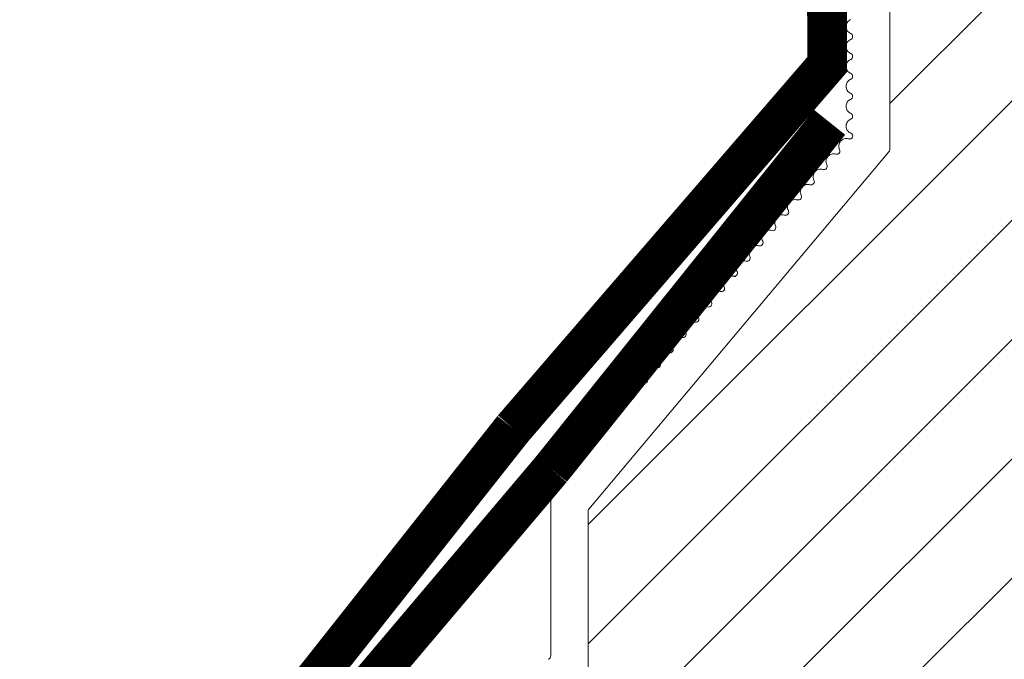
# Model space of a CAD drawing. Units: millimetres. Extents: x 469 to 2502, y 3134 to 6009.
# Drawn here: x 1980 to 2128, y 4584 to 4681 of the extents above; entities that cross this region are included whole.
import ezdxf
from ezdxf.xclip import XClip

# ---------------------------------------------------------------- set-up
doc = ezdxf.new("R2010")
doc.units = ezdxf.units.MM
doc.header["$LTSCALE"] = 30
doc.header["$XCLIPFRAME"] = 0
doc.linetypes.add('DASHED2', pattern=[0.375, 0.25, -0.125])
for name, color, linetype, lineweight in [('CONSTRUCTION', 40, 'Continuous', 20), ('FAKRO TEXT', 80, 'Continuous', 9), ('FAKRO WINDOW', 7, 'Continuous', 20)]:
    doc.layers.add(name, color=color, linetype=linetype, lineweight=lineweight)

# ---------------------------------------------------------------- blocks, each defined once
blk = doc.blocks.new('L')
at = {"layer": 'FAKRO WINDOW'}
h = blk.add_hatch(dxfattribs=at)
h.set_pattern_fill('ANSI31', color=256, scale=2)
h.set_pattern_definition([(45, (-966.7296, -4456.7655), (-4.490128, 4.490128), [])])
h.paths.add_polyline_path([(-67.971, 44.913), (-67.971, 100.409), (-67.874, 100.167), (-67.749, 100.581), (-67.677, 100.884), (-67.654, 100.951), (-67.124, 100.951), (-67.049, 100.776), (-66.934, 100.332), (-66.897, 100.137), (-66.813, 100.347), (-66.722, 100.734), (-66.672, 100.869), (-66.673, 100.87), (-66.649, 100.951), (-66.685, 100.951), (-66.696, 100.954), (-66.718, 100.976), (-66.749, 101.05), (-66.778, 101.166), (-66.808, 101.323), (-66.851, 101.594), (-66.884, 101.83), (-66.999, 102.766), (-67.082, 103.264), (-67.111, 103.392), (-67.197, 103.674), (-67.25, 103.859), (-67.325, 104.145), (-67.368, 104.363), (-67.509, 103.899), (-67.576, 103.611), (-67.604, 103.526), (-67.971, 103.526), (-67.971, 133.804), (-67.971, 135.704, -0.414214), (-67.671, 136.004), (-35.617, 136.004, -0.405042), (-35.317, 135.713), (-32.708, 52.691, 0.405042), (-32.408, 52.4), (29.621, 52.4, -0.414214), (29.921, 52.1), (29.921, 38.127), (19.912, -8.962, -0.354119), (19.618, -9.2), (15.329, -9.2, -0.414072), (15.029, -8.9), (15.025, -0.459, 0.429347), (11.929, 2.8), (-0.612, 2.8, 0.39896), (-3.708, -0.138), (-4.273, -10.916, -0.39896), (-4.572, -11.2), (-23.338, -11.2, -0.363402), (-23.633, -10.953), (-23.848, -9.75, 0.363402), (-28.081, -6.205), (-30.061, -6.205, 0.363402), (-34.294, -9.75), (-34.508, -10.953, -0.363402), (-34.804, -11.2), (-70.271, -11.2), (-93.598, -11.2), (-93.692, -10.933), (-92.932, -10.417), (-92.543, -10.101), (-92.966, -10.074), (-93.882, -10.172), (-93.963, -10.178), (-94.371, -9.037), (-94.197, -8.913), (-93.574, -8.514), (-93.23, -8.211), (-93.684, -8.196), (-94.513, -8.291), (-94.637, -8.3), (-95.044, -7.161), (-94.99, -7.118), (-94.219, -6.608), (-94.011, -6.416), (-94.075, -6.319), (-94.403, -6.32), (-95.197, -6.417), (-95.31, -6.424), (-95.728, -5.277), (-94.642, -4.556), (-94.773, -4.435), (-95.124, -4.442), (-95.868, -4.541), (-95.991, -4.548), (-96.407, -3.409), (-95.919, -3.067), (-95.302, -2.662), (-95.474, -2.548), (-95.848, -2.565), (-96.682, -2.649), (-97.087, -1.523), (-95.967, -0.766), (-96.173, -0.667), (-96.572, -0.691), (-97.355, -0.774), (-97.757, 0.358), (-96.631, 1.131), (-96.879, 1.217), (-97.299, 1.185), (-98.024, 1.105), (-98.331, 1.962), (-90.868, 4.678, 0.315299), (-90.671, 4.96), (-90.671, 17.751, -0.176327), (-90.601, 17.944)])
h.paths.add_polyline_path([(-62.153, 103.526), (-62.191, 103.643), (-62.192, 103.649)], flags=0)
h.paths.add_polyline_path([(-62.3, 104.014), (-62.299, 104.009), (-62.296, 103.989)], flags=16)
h.paths.add_polyline_path([(-62.102, 100.951), (-62.128, 101.022), (-62.1, 100.951)], flags=16)
h.paths.add_polyline_path([(-56.801, 100.445), (-56.698, 100.799), (-56.652, 100.951), (-56.463, 100.953), (-53.131, 102.239), (-56.463, 103.526), (-57.144, 103.526), (-57.224, 103.744), (-57.315, 104.133), (-57.31, 104.092), (-57.336, 104.187), (-57.389, 104.319), (-57.55, 103.704), (-57.624, 103.526), (-58.155, 103.526), (-58.179, 103.594), (-58.225, 103.79), (-58.278, 103.933), (-58.336, 104.187), (-58.39, 104.319), (-58.504, 103.873), (-58.518, 103.842), (-58.603, 103.526), (-59.153, 103.526), (-59.235, 103.785), (-59.274, 103.965), (-59.347, 104.219), (-59.399, 104.301), (-59.453, 104.058), (-59.557, 103.687), (-59.609, 103.526), (-60.155, 103.524), (-60.175, 103.58), (-60.22, 103.772), (-60.287, 103.971), (-60.326, 104.148), (-60.379, 104.33), (-60.434, 104.148), (-60.504, 103.872), (-60.515, 103.849), (-60.604, 103.526), (-61.156, 103.526), (-61.245, 103.826), (-61.274, 103.965), (-61.379, 104.339), (-61.434, 104.148), (-61.474, 103.961), (-61.587, 103.611), (-61.585, 103.606), (-61.609, 103.526), (-62.242, 103.526), (-62.213, 103.248), (-62.159, 102.624), (-62.09, 101.724), (-62.036, 101.114), (-61.968, 100.509), (-61.984, 100.55), (-61.934, 100.329), (-61.88, 100.149), (-61.825, 100.329), (-61.761, 100.592), (-61.734, 100.654), (-61.661, 100.948), (-61.115, 100.951), (-61.03, 100.71), (-60.98, 100.495), (-60.924, 100.29), (-60.871, 100.158), (-60.705, 100.792), (-60.637, 100.951), (-60.104, 100.951), (-60.082, 100.888), (-60.04, 100.703), (-59.982, 100.539), (-59.922, 100.273), (-59.919, 100.279), (-59.879, 100.153), (-59.826, 100.329), (-59.755, 100.607), (-59.745, 100.627), (-59.657, 100.951), (-59.112, 100.951), (-59.034, 100.726), (-58.946, 100.349), (-58.951, 100.391), (-58.939, 100.348), (-58.944, 100.375), (-58.913, 100.26), (-58.86, 100.172), (-58.826, 100.329), (-58.704, 100.789), (-58.632, 100.951), (-58.105, 100.951), (-58.077, 100.866), (-58.044, 100.724), (-57.966, 100.48), (-57.934, 100.329), (-57.876, 100.134), (-57.758, 100.591), (-57.655, 100.951), (-57.108, 100.951), (-57.013, 100.644), (-56.979, 100.487), (-56.883, 100.141), (-56.826, 100.329)], flags=16)
h.paths.add_polyline_path([(-57.964, 100.489), (-57.992, 100.714), (-58.047, 101.229), (-58.101, 101.853), (-58.169, 102.753), (-58.225, 103.363), (-58.291, 103.969), (-58.306, 104.048), (-58.278, 103.847), (-58.225, 103.363), (-58.169, 102.753), (-58.101, 101.853), (-58.047, 101.229), (-57.976, 100.563)], flags=0)
h.paths.add_polyline_path([(-56.718, 100.915), (-56.75, 101.05), (-56.7, 100.931)], flags=0)
h.paths.add_polyline_path([(-59.236, 103.473), (-59.285, 103.92), (-59.297, 103.989), (-59.251, 103.629)], flags=0)
h.paths.add_polyline_path([(-57.511, 103.427), (-57.587, 103.607), (-57.611, 103.526), (-57.575, 103.526), (-57.563, 103.523), (-57.542, 103.501), (-57.511, 103.427), (-57.482, 103.311), (-57.437, 103.079), (-57.42, 102.956), (-57.468, 103.255)], flags=0)
h.paths.add_polyline_path([(-56.853, 101.594), (-56.886, 101.83), (-56.965, 102.485), (-57.02, 102.882), (-57.091, 103.32), (-57.122, 103.427), (-57.103, 103.354), (-57.073, 103.21), (-57.02, 102.882), (-56.965, 102.485), (-56.87, 101.7)], flags=0)
h.paths.add_polyline_path([(-57.808, 101.323), (-57.87, 101.7), (-57.885, 101.83), (-57.831, 101.443)], flags=0)
h.paths.add_polyline_path([(-58.671, 100.884), (-58.719, 100.976), (-58.661, 100.918)], flags=0)
h.paths.add_polyline_path([(-58.542, 103.501), (-58.59, 103.555), (-58.577, 103.585)], flags=0)
h.paths.add_polyline_path([(-58.467, 103.252), (-58.482, 103.311), (-58.451, 103.154), (-58.39, 102.77), (-58.375, 102.647), (-58.408, 102.882)], flags=0)
h.paths.add_polyline_path([(-58.754, 101.043), (-58.769, 101.123), (-58.742, 101.019)], flags=0)
h.paths.add_polyline_path([(-59.139, 101.05), (-59.158, 101.123), (-59.186, 101.266), (-59.241, 101.594), (-59.296, 101.994), (-59.389, 102.764), (-59.47, 103.267), (-59.481, 103.311), (-59.452, 103.154), (-59.408, 102.882), (-59.375, 102.647), (-59.296, 101.994), (-59.241, 101.594), (-59.166, 101.144)], flags=0)
h.paths.add_polyline_path([(-59.661, 100.951), (-59.686, 100.951), (-59.698, 100.955), (-59.718, 100.976), (-59.75, 101.05), (-59.778, 101.166), (-59.809, 101.323), (-59.852, 101.594), (-59.885, 101.83), (-59.965, 102.485), (-60.019, 102.882), (-60.1, 103.366), (-60.131, 103.457), (-60.111, 103.392), (-60.083, 103.264), (-60.019, 102.882), (-59.965, 102.485), (-59.87, 101.703), (-59.792, 101.218), (-59.75, 101.05), (-59.685, 100.896)], flags=0)
h.paths.add_polyline_path([(-60.452, 103.154), (-60.389, 102.766), (-60.374, 102.647), (-60.429, 103.031)], flags=0)
h.paths.add_polyline_path([(-60.674, 100.872), (-60.718, 100.976), (-60.66, 100.918)], flags=0)
h.paths.add_polyline_path([(-60.778, 101.166), (-60.809, 101.323), (-60.869, 101.704), (-60.885, 101.83), (-60.852, 101.594), (-60.793, 101.225)], flags=0)
h.paths.add_polyline_path([(-61.144, 101.073), (-61.157, 101.123), (-61.187, 101.266), (-61.241, 101.594), (-61.295, 101.994), (-61.39, 102.775), (-61.467, 103.25), (-61.482, 103.311), (-61.452, 103.154), (-61.407, 102.882), (-61.374, 102.647), (-61.295, 101.994), (-61.241, 101.594), (-61.17, 101.166)], flags=0)
h.paths.add_polyline_path([(-63.151, 103.526), (-63.145, 103.526), (-63.12, 103.427)], flags=16)
h.paths.add_polyline_path([(-66.583, 103.603), (-66.54, 103.501), (-66.598, 103.558)], flags=16)
h.paths.add_polyline_path([(-65.936, 100.342), (-65.947, 100.383), (-65.953, 100.429)], flags=16)
h.paths.add_polyline_path([(-65.661, 100.951), (-65.669, 100.916), (-65.68, 100.886), (-65.707, 100.951)], flags=16)
h.paths.add_polyline_path([(-66.149, 103.526), (-66.146, 103.526), (-66.12, 103.427)], flags=16)
h.paths.add_polyline_path([(-65.541, 103.501), (-65.589, 103.549), (-65.579, 103.593)], flags=16)
h.paths.add_polyline_path([(-65.468, 103.99), (-65.446, 104.091), (-65.458, 104.019)], flags=16)
h.paths.add_polyline_path([(-63.678, 100.886), (-63.656, 100.951), (-63.656, 100.951)], flags=16)
h.paths.add_polyline_path([(-63.946, 100.379), (-63.953, 100.429), (-63.933, 100.328)], flags=16)
h.paths.add_polyline_path([(-64.121, 103.427), (-64.152, 103.526), (-64.147, 103.526)], flags=16)
h.paths.add_polyline_path([(-63.54, 103.501), (-63.589, 103.548), (-63.579, 103.592)], flags=16)
h.paths.add_polyline_path([(-63.45, 104.072), (-63.454, 104.045), (-63.457, 104.037)], flags=16)
h.paths.add_polyline_path([(-62.717, 100.755), (-62.672, 100.865), (-62.674, 100.87), (-62.65, 100.951), (-62.686, 100.951), (-62.699, 100.955), (-62.718, 100.976), (-62.75, 101.05), (-62.778, 101.166), (-62.808, 101.323), (-62.869, 101.7), (-62.885, 101.83), (-62.831, 101.443), (-62.778, 101.166), (-62.75, 101.05), (-62.682, 100.891), (-62.836, 100.29), (-62.857, 100.236), (-62.869, 100.224), (-62.89, 100.224), (-62.902, 100.236), (-62.923, 100.29), (-62.944, 100.375), (-62.963, 100.489), (-63.013, 100.901), (-63.079, 101.596), (-63.169, 102.753), (-63.224, 103.363), (-63.304, 104.072), (-63.377, 104.34), (-63.413, 104.219), (-63.39, 104.254), (-63.38, 104.258), (-63.357, 104.241), (-63.336, 104.187), (-63.315, 104.102), (-63.287, 103.92), (-63.224, 103.363), (-63.169, 102.753), (-63.079, 101.596), (-63.013, 100.901), (-62.947, 100.354), (-62.978, 100.485), (-62.923, 100.29), (-62.87, 100.156)], flags=16)
h.paths.add_polyline_path([(-61.661, 100.948), (-61.685, 100.951), (-61.696, 100.954), (-61.719, 100.976), (-61.75, 101.05), (-61.778, 101.166), (-61.808, 101.323), (-61.874, 101.733), (-61.885, 101.83), (-61.852, 101.594), (-61.793, 101.231), (-61.75, 101.05), (-61.683, 100.892)], flags=0)
h.paths.add_polyline_path([(-62.583, 103.602), (-62.541, 103.501), (-62.597, 103.555)], flags=16)
h.paths.add_polyline_path([(-62.451, 103.154), (-62.393, 102.806), (-62.374, 102.647), (-62.433, 103.061)], flags=16)
h.paths.add_polyline_path([(-63.087, 100.87), (-63.143, 101.069), (-63.158, 101.123), (-63.186, 101.266), (-63.241, 101.594), (-63.288, 101.939), (-63.385, 102.742), (-63.466, 103.246), (-63.481, 103.311), (-63.451, 103.154), (-63.408, 102.882), (-63.374, 102.647), (-63.288, 101.939), (-63.241, 101.594), (-63.167, 101.152), (-63.143, 101.069), (-63.103, 100.916)], flags=16)
h.paths.add_polyline_path([(-64.307, 104.052), (-64.303, 104.038), (-64.296, 103.989)], flags=16)
h.paths.add_polyline_path([(-64.607, 103.526), (-64.584, 103.602), (-64.552, 103.526)], flags=16)
h.paths.add_polyline_path([(-64.118, 100.951), (-64.148, 101.085), (-64.106, 100.951)], flags=16)
h.paths.add_polyline_path([(-64.787, 100.468), (-64.716, 100.755), (-64.671, 100.874), (-64.65, 100.951), (-64.685, 100.951), (-64.696, 100.954), (-64.718, 100.976), (-64.749, 101.05), (-64.777, 101.166), (-64.807, 101.323), (-64.852, 101.594), (-64.885, 101.83), (-64.964, 102.485), (-65.018, 102.882), (-65.092, 103.33), (-65.118, 103.418), (-65.121, 103.427), (-65.129, 103.452), (-65.249, 103.848), (-65.263, 103.916), (-65.376, 104.342), (-65.412, 104.219), (-65.391, 104.254), (-65.379, 104.258), (-65.357, 104.241), (-65.335, 104.187), (-65.324, 104.147), (-65.305, 104.048), (-65.277, 103.847), (-65.213, 103.248), (-65.158, 102.624), (-65.079, 101.596), (-65.01, 100.858), (-64.95, 100.39), (-64.971, 100.463), (-65.042, 100.752), (-65.08, 100.849), (-65.153, 101.101), (-65.157, 101.123), (-65.138, 101.049), (-65.08, 100.849), (-65.042, 100.752), (-64.948, 100.373), (-64.95, 100.39), (-64.923, 100.29), (-64.87, 100.159), (-64.835, 100.29)], flags=16)
h.paths.add_polyline_path([(-63.808, 101.323), (-63.841, 101.522), (-63.885, 101.83), (-63.964, 102.485), (-64.019, 102.882), (-64.094, 103.341), (-64.109, 103.39), (-64.072, 103.21), (-64.019, 102.882), (-63.964, 102.485), (-63.885, 101.83), (-63.824, 101.41)], flags=16)
h.paths.add_polyline_path([(-64.466, 103.252), (-64.481, 103.311), (-64.451, 103.154), (-64.389, 102.77), (-64.374, 102.647), (-64.407, 102.882)], flags=16)
h.paths.add_polyline_path([(-65.772, 100.558), (-65.786, 100.521), (-65.818, 100.363)], flags=16)
h.paths.add_polyline_path([(-66.273, 103.81), (-66.272, 103.807), (-66.267, 103.764)], flags=16)
h.paths.add_polyline_path([(-66.102, 100.958), (-66.128, 101.022), (-66.103, 100.959)], flags=16)
h.paths.add_polyline_path([(-65.807, 101.323), (-65.869, 101.7), (-65.885, 101.83), (-65.833, 101.458)], flags=16)
h.paths.add_polyline_path([(-65.467, 103.257), (-65.481, 103.311), (-65.451, 103.154), (-65.388, 102.76), (-65.374, 102.647), (-65.407, 102.882)], flags=16)
h.paths.add_polyline_path([(-66.451, 103.154), (-66.389, 102.775), (-66.374, 102.647), (-66.427, 103.022)], flags=16)
h.paths.add_polyline_path([(-62.336, 104.187), (-62.389, 104.319), (-62.424, 104.187), (-62.402, 104.241), (-62.391, 104.254), (-62.369, 104.254), (-62.344, 104.226)], flags=16)
h.paths.add_polyline_path([(-64.325, 104.148), (-64.383, 104.337), (-64.423, 104.187), (-64.401, 104.241), (-64.391, 104.254), (-64.368, 104.254), (-64.336, 104.201)], flags=16)
h.paths.add_polyline_path([(-66.305, 104.053), (-66.336, 104.187), (-66.388, 104.32), (-66.423, 104.187), (-66.402, 104.241), (-66.39, 104.254), (-66.368, 104.254), (-66.357, 104.241), (-66.336, 104.187), (-66.313, 104.087), (-66.31, 104.073)], flags=16)
h.paths.add_polyline_path([(-106.56, -1.076, -0.131652), (-106.433, -0.987), (-105.283, -0.568), (-100.815, 1.058), (-101.417, 0.652), (-101.518, 0.498), (-101.349, 0.438), (-100.921, 0.472), (-100.458, 0.527), (-100.01, -0.734), (-100.424, -1.008), (-100.759, -1.249), (-100.836, -1.395), (-100.643, -1.443), (-99.785, -1.362), (-99.331, -2.633), (-99.787, -2.917), (-100.102, -3.147), (-100.151, -3.284), (-99.934, -3.325), (-99.11, -3.244), (-98.654, -4.509), (-99.151, -4.823), (-99.442, -5.047), (-99.465, -5.174), (-99.223, -5.204), (-98.729, -5.146), (-98.435, -5.118), (-97.973, -6.382), (-98.51, -6.73), (-98.778, -6.944), (-98.776, -7.064), (-98.507, -7.084), (-97.995, -7.018), (-97.752, -6.996), (-97.291, -8.257), (-97.87, -8.635), (-98.112, -8.841), (-98.084, -8.949), (-97.792, -8.963), (-97.068, -8.876), (-96.618, -10.148), (-96.772, -10.257), (-97.225, -10.54), (-97.444, -10.736), (-97.39, -10.837), (-97.073, -10.84), (-96.396, -10.761), (-96.241, -11.2), (-114.412, -11.2, -0.63707), (-114.642, -10.707)])
at = {"layer": 'FAKRO WINDOW', "linetype": 'Continuous'}
for p, q in [((-67.971, 100.462), (-67.971, 45.022)), ((-70.93, 45.796), (-71.075, 45.796)), ((-68.041, 44.829), (-90.601, 17.944)), ((-71.898, 44.65), (-72.047, 44.65)), ((-72.862, 43.501), (-73.012, 43.501)), ((-73.826, 42.352), (-73.976, 42.352)), ((-74.791, 41.203), (-74.94, 41.203)), ((-75.755, 40.054), (-75.904, 40.054)), ((-78.647, 36.607), (-78.797, 36.607)), ((-79.612, 35.458), (-79.761, 35.458)), ((-80.576, 34.308), (-80.725, 34.308)), ((-84.432, 29.712), (-84.582, 29.712)), ((-85.397, 28.563), (-85.546, 28.563)), ((-86.361, 27.414), (-86.51, 27.414)), ((-87.325, 26.265), (-87.474, 26.265)), ((-88.289, 25.116), (-88.439, 25.116)), ((-89.253, 23.967), (-89.403, 23.967)), ((-90.218, 22.818), (-90.367, 22.818)), ((-91.182, 21.669), (-91.331, 21.669)), ((-92.146, 20.52), (-92.295, 20.52)), ((-92.993, 19.448), (-93.237, 19.158)), ((-93.471, 18.515), (-93.471, 6.921)), ((-90.671, 4.96), (-90.671, 17.751))]:
    blk.add_line(p, q, dxfattribs=at)
for centre, radius, start, end in [((-70.708, 54.254), 0.563, 112.61986, 247.38014), ((-71.021, 53.504), 0.25, 292.61986, 67.38014), ((-70.708, 52.754), 0.563, 112.61986, 247.38014), ((-71.021, 52.004), 0.25, 292.61986, 67.38014), ((-70.708, 51.254), 0.563, 112.61986, 247.38014), ((-71.021, 50.504), 0.25, 292.61986, 67.38014), ((-70.708, 49.754), 0.563, 112.61986, 247.38014), ((-71.021, 49.004), 0.25, 292.61986, 67.38014), ((-70.708, 48.254), 0.563, 112.61986, 247.38014), ((-71.021, 47.504), 0.25, 292.61986, 67.38014), ((-70.708, 46.754), 0.563, 112.61986, 248.26322), ((-71.002, 46.016), 0.232, 251.73678, 68.26322), ((-71.251, 45.262), 0.563, 71.73678, 207.38014), ((-72.216, 44.113), 0.563, 72.61986, 207.38014), ((-71.973, 44.889), 0.25, 252.61986, 27.38014), ((-68.271, 45.022), 0.3, 320, 0), ((-72.937, 43.74), 0.25, 252.61986, 27.38014), ((-73.18, 42.964), 0.563, 72.61986, 207.38014), ((-74.144, 41.815), 0.563, 72.61986, 207.38014), ((-73.901, 42.591), 0.25, 252.61986, 27.38014), ((-74.865, 41.441), 0.25, 252.61986, 27.38014), ((-75.108, 40.666), 0.563, 72.61986, 207.38014), ((-76.072, 39.517), 0.563, 72.61986, 207.38014), ((-75.83, 40.292), 0.25, 252.61986, 27.38014), ((-76.794, 39.143), 0.25, 252.61986, 27.38014), ((-77.036, 38.368), 0.563, 72.61986, 207.38014), ((-78.001, 37.219), 0.563, 72.61986, 207.38014), ((-77.758, 37.994), 0.25, 252.61986, 27.38014), ((-78.965, 36.07), 0.563, 72.61986, 207.38014), ((-78.722, 36.845), 0.25, 252.61986, 27.38014), ((-79.686, 35.696), 0.25, 252.61986, 27.38014), ((-79.929, 34.921), 0.563, 72.61986, 207.38014), ((-80.893, 33.772), 0.563, 72.61986, 207.38014), ((-80.65, 34.547), 0.25, 252.61986, 27.38014), ((-81.615, 33.398), 0.25, 252.61986, 27.38014), ((-81.857, 32.623), 0.563, 72.61986, 207.38014), ((-82.821, 31.474), 0.563, 72.61986, 207.38014), ((-82.579, 32.249), 0.25, 252.61986, 27.38014), ((-83.543, 31.1), 0.25, 252.61986, 27.38014), ((-83.786, 30.324), 0.563, 72.61986, 207.38014), ((-84.75, 29.175), 0.563, 72.61986, 207.38014), ((-84.507, 29.951), 0.25, 252.61986, 27.38014), ((-85.471, 28.802), 0.25, 252.61986, 27.38014), ((-85.714, 28.026), 0.563, 72.61986, 207.38014), ((-86.678, 26.877), 0.563, 72.61986, 207.38014), ((-86.436, 27.653), 0.25, 252.61986, 27.38014), ((-87.642, 25.728), 0.563, 72.61986, 207.38014), ((-87.4, 26.504), 0.25, 252.61986, 27.38014), ((-88.364, 25.355), 0.25, 252.61986, 27.38014), ((-88.607, 24.579), 0.563, 72.61986, 207.38014), ((-89.571, 23.43), 0.563, 72.61986, 207.38014), ((-89.328, 24.205), 0.25, 252.61986, 27.38014), ((-90.292, 23.056), 0.25, 252.61986, 27.38014), ((-90.535, 22.281), 0.563, 72.61986, 207.38014), ((-91.499, 21.132), 0.563, 72.61986, 207.38014), ((-91.256, 21.907), 0.25, 252.61986, 27.38014), ((-92.221, 20.758), 0.25, 252.61986, 27.38014), ((-92.463, 19.983), 0.563, 72.61986, 207.38014), ((-93.185, 19.609), 0.25, 320, 27.38014), ((-92.471, 18.515), 1, 140, 180), ((-90.371, 17.751), 0.3, 140, 180), ((-93.771, 6.921), 0.3, 290, 0)]:
    blk.add_arc(centre, radius, start, end, dxfattribs=at)
blk = doc.blocks.new('A$C33C273D9')
at = {"layer": 'FAKRO WINDOW'}
blk.add_blockref('L', (118.754, 51.803), dxfattribs=at)
blk = doc.blocks.new('Left')
at = {"layer": 'CONSTRUCTION', "linetype": 'DASHED2', "const_width": 3}
for points in [[(167.113, 316.684), (190.734, 344.066), (190.701, 392.404)], [(76.803, 285.333), (142.267, 285.238), (167.113, 316.684), (167.113, 316.684)]]:
    blk.add_lwpolyline(points, dxfattribs=at)
at = {"layer": 'CONSTRUCTION', "linetype": 'DASHED2', "ltscale": 1.5, "const_width": 3}
for points in [[(170, 313.613), (190.919, 339.724)], [(75.889, 282.237), (143.434, 282.194), (170, 313.613), (170, 313.613)]]:
    blk.add_lwpolyline(points, dxfattribs=at)
blk = doc.blocks.new('A$C3A5C4C4D')
at = {"layer": 'FAKRO TEXT'}
blk.add_arc((315.56, 315.54), 315.59, 92.1186, 85.9301, dxfattribs=at)
at = {"layer": 'CONSTRUCTION'}
ref = blk.add_blockref('Left', (-98.22, -386.69), dxfattribs=dict(at, xscale=2, yscale=2, zscale=2))
XClip(ref).set_block_clipping_path([(201.0571331015, 508.8046333225), (170.204770929, 504.5887366905), (140.7810520236, 494.3962491721), (113.9318209447, 478.6240956567), (90.7026642635, 457.8864893359), (71.9981924029, 432.9910124686), (58.5468114963, 404.9071667964), (50.8723571499, 374.7286183468), (49.2736947718, 343.6306069211), (53.8130808903, 312.8241788629), (64.313738705, 283.509025418), (80.3667422854, 256.8267632935), (101.3469413277, 233.8164768072), (126.437306312, 215.3742529448), (154.6607459909, 202.2182851456), (184.918158143, 194.8609047766), (216.031231787, 193.5886294699), (246.7883340129, 198.4510052988), (275.9916944653, 209.2586773111), (302.504049979, 225.5907635573), (325.29293289, 246.8112454487), (343.4708783071, 272.0937361577), (356.3299845565, 300.4536625063), (363.3694809172, 330.7866070885), (364.3152290781, 361.9113174719), (359.1303988753, 392.6157075783), (348.0169025656, 421.7040598143), (331.4075317793, 448.0435897669), (309.9491033658, 470.6085600983), (284.477270477, 488.5202257195), (255.9839798222, 501.0810546608), (225.5788423984, 507.8018919806), (218.0895791807, 508.5145653003)])
at = {"layer": 'FAKRO WINDOW'}
ref = blk.add_blockref('A$C33C273D9', (191.12, 95.05), dxfattribs=dict(at, xscale=2, yscale=2, zscale=2))
XClip(ref).set_block_clipping_path([(56.391143471, 267.9344894977), (25.5387812984, 263.7185928657), (-3.884937607, 253.5261053473), (-30.7341686858, 237.7539518319), (-53.963325367, 217.0163455111), (-72.6677972276, 192.1208686438), (-86.1191781342, 164.0370229716), (-93.7936324806, 133.858474522), (-95.3922948587, 102.7604630963), (-90.8529087402, 71.9540350381), (-80.3522509255, 42.6388815932), (-64.2992473451, 15.9566194687), (-43.3190483028, -7.0536670176), (-18.2286833185, -25.49589088), (9.9947563603, -38.6518586792), (40.2521685124, -46.0092390482), (71.3652421565, -47.2815143549), (102.1223443824, -42.419138526), (131.3257048348, -31.6114665137), (157.8380603484, -15.2793802675), (180.6269432595, 5.9411016239), (198.8048886765, 31.2235923329), (211.663994926, 59.5835186815), (218.7034912867, 89.9164632637), (219.6492394475, 121.0411736471), (214.4644092448, 151.7455637535), (203.3509129351, 180.8339159896), (186.7415421488, 207.1734459421), (165.2831137353, 229.7384162735), (139.8112808465, 247.6500818947), (111.3179901916, 260.210910836), (80.9128527679, 266.9317481558), (73.4235895502, 267.6444214756)])

msp = doc.modelspace()

# ---------------------------------------------------------------- block references
msp.add_blockref('A$C3A5C4C4D', (1818.3, 4372.35))

doc.saveas('drawing.dxf')
